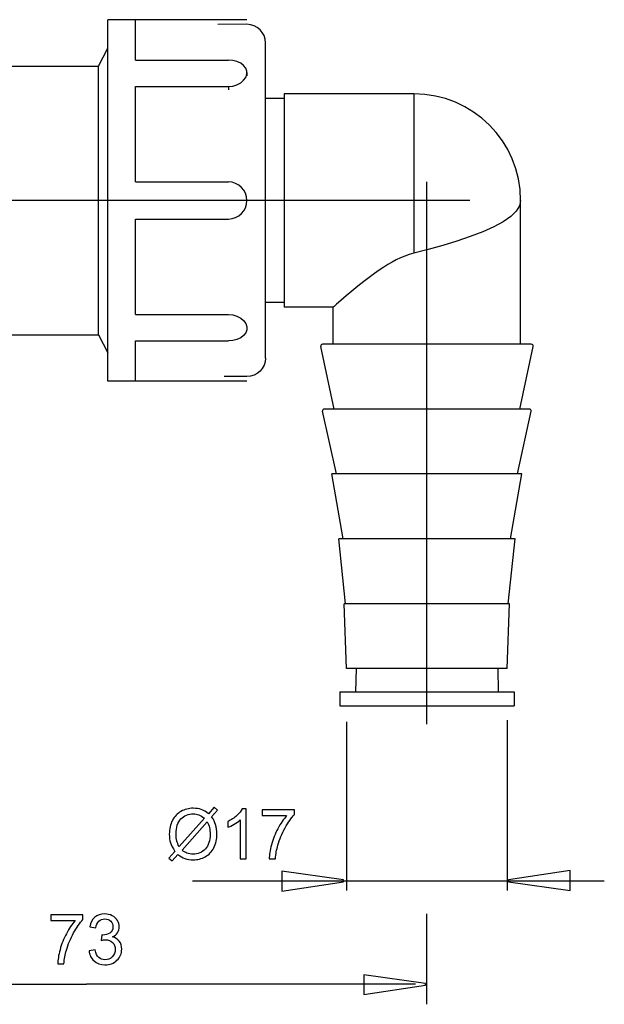
# Model space of a CAD drawing. Extents: x -26.4 to 26.4, y -30.1 to 30.1.
# Drawn here: x 2.7 to 26.4, y -30.1 to 9.9 of the extents above; entities that cross this region are included whole.
import ezdxf
from ezdxf.lldxf.tags import DXFTag

# ---------------------------------------------------------------- set-up
doc = ezdxf.new("R2010")
doc.units = 0
doc.header["$MEASUREMENT"] = 0
doc.layers.add('ROUND', color=7, linetype='CONTINUOUS')
tags = doc.linetypes.add('NEW_LINE1', pattern=[1.2, 0.5, -0.3, 0.1, -0.3]).pattern_tags.tags
tags[10:11] = [DXFTag(74, 4), DXFTag(75, 0), DXFTag(340, '0'), DXFTag(46, 1.0), DXFTag(50, 0.0), DXFTag(44, 0.0), DXFTag(45, 0.0)]
tags[8:9] = [DXFTag(74, 4), DXFTag(75, 0), DXFTag(340, '0'), DXFTag(46, 1.0), DXFTag(50, 0.0), DXFTag(44, 0.0), DXFTag(45, 0.0)]
tags[6:7] = [DXFTag(74, 4), DXFTag(75, 0), DXFTag(340, '0'), DXFTag(46, 1.0), DXFTag(50, 0.0), DXFTag(44, 0.0), DXFTag(45, 0.0)]
tags[4:5] = [DXFTag(74, 4), DXFTag(75, 0), DXFTag(340, '0'), DXFTag(46, 1.0), DXFTag(50, 0.0), DXFTag(44, 0.0), DXFTag(45, 0.0)]
tags = doc.linetypes.add('NEW_LINE10', pattern=[1.2, 0.5, -0.3, 0.1, -0.3]).pattern_tags.tags
tags[10:11] = [DXFTag(74, 4), DXFTag(75, 0), DXFTag(340, '0'), DXFTag(46, 1.0), DXFTag(50, 0.0), DXFTag(44, 0.0), DXFTag(45, 0.0)]
tags[8:9] = [DXFTag(74, 4), DXFTag(75, 0), DXFTag(340, '0'), DXFTag(46, 1.0), DXFTag(50, 0.0), DXFTag(44, 0.0), DXFTag(45, 0.0)]
tags[6:7] = [DXFTag(74, 4), DXFTag(75, 0), DXFTag(340, '0'), DXFTag(46, 1.0), DXFTag(50, 0.0), DXFTag(44, 0.0), DXFTag(45, 0.0)]
tags[4:5] = [DXFTag(74, 4), DXFTag(75, 0), DXFTag(340, '0'), DXFTag(46, 1.0), DXFTag(50, 0.0), DXFTag(44, 0.0), DXFTag(45, 0.0)]
tags = doc.linetypes.add('NEW_LINE11', pattern=[1.2, 0.5, -0.3, 0.1, -0.3]).pattern_tags.tags
tags[10:11] = [DXFTag(74, 4), DXFTag(75, 0), DXFTag(340, '0'), DXFTag(46, 1.0), DXFTag(50, 0.0), DXFTag(44, 0.0), DXFTag(45, 0.0)]
tags[8:9] = [DXFTag(74, 4), DXFTag(75, 0), DXFTag(340, '0'), DXFTag(46, 1.0), DXFTag(50, 0.0), DXFTag(44, 0.0), DXFTag(45, 0.0)]
tags[6:7] = [DXFTag(74, 4), DXFTag(75, 0), DXFTag(340, '0'), DXFTag(46, 1.0), DXFTag(50, 0.0), DXFTag(44, 0.0), DXFTag(45, 0.0)]
tags[4:5] = [DXFTag(74, 4), DXFTag(75, 0), DXFTag(340, '0'), DXFTag(46, 1.0), DXFTag(50, 0.0), DXFTag(44, 0.0), DXFTag(45, 0.0)]
tags = doc.linetypes.add('NEW_LINE12', pattern=[1.2, 0.5, -0.3, 0.1, -0.3]).pattern_tags.tags
tags[10:11] = [DXFTag(74, 4), DXFTag(75, 0), DXFTag(340, '0'), DXFTag(46, 1.0), DXFTag(50, 0.0), DXFTag(44, 0.0), DXFTag(45, 0.0)]
tags[8:9] = [DXFTag(74, 4), DXFTag(75, 0), DXFTag(340, '0'), DXFTag(46, 1.0), DXFTag(50, 0.0), DXFTag(44, 0.0), DXFTag(45, 0.0)]
tags[6:7] = [DXFTag(74, 4), DXFTag(75, 0), DXFTag(340, '0'), DXFTag(46, 1.0), DXFTag(50, 0.0), DXFTag(44, 0.0), DXFTag(45, 0.0)]
tags[4:5] = [DXFTag(74, 4), DXFTag(75, 0), DXFTag(340, '0'), DXFTag(46, 1.0), DXFTag(50, 0.0), DXFTag(44, 0.0), DXFTag(45, 0.0)]
tags = doc.linetypes.add('NEW_LINE13', pattern=[1.2, 0.5, -0.3, 0.1, -0.3]).pattern_tags.tags
tags[10:11] = [DXFTag(74, 4), DXFTag(75, 0), DXFTag(340, '0'), DXFTag(46, 1.0), DXFTag(50, 0.0), DXFTag(44, 0.0), DXFTag(45, 0.0)]
tags[8:9] = [DXFTag(74, 4), DXFTag(75, 0), DXFTag(340, '0'), DXFTag(46, 1.0), DXFTag(50, 0.0), DXFTag(44, 0.0), DXFTag(45, 0.0)]
tags[6:7] = [DXFTag(74, 4), DXFTag(75, 0), DXFTag(340, '0'), DXFTag(46, 1.0), DXFTag(50, 0.0), DXFTag(44, 0.0), DXFTag(45, 0.0)]
tags[4:5] = [DXFTag(74, 4), DXFTag(75, 0), DXFTag(340, '0'), DXFTag(46, 1.0), DXFTag(50, 0.0), DXFTag(44, 0.0), DXFTag(45, 0.0)]
tags = doc.linetypes.add('NEW_LINE14', pattern=[1.2, 0.5, -0.3, 0.1, -0.3]).pattern_tags.tags
tags[10:11] = [DXFTag(74, 4), DXFTag(75, 0), DXFTag(340, '0'), DXFTag(46, 1.0), DXFTag(50, 0.0), DXFTag(44, 0.0), DXFTag(45, 0.0)]
tags[8:9] = [DXFTag(74, 4), DXFTag(75, 0), DXFTag(340, '0'), DXFTag(46, 1.0), DXFTag(50, 0.0), DXFTag(44, 0.0), DXFTag(45, 0.0)]
tags[6:7] = [DXFTag(74, 4), DXFTag(75, 0), DXFTag(340, '0'), DXFTag(46, 1.0), DXFTag(50, 0.0), DXFTag(44, 0.0), DXFTag(45, 0.0)]
tags[4:5] = [DXFTag(74, 4), DXFTag(75, 0), DXFTag(340, '0'), DXFTag(46, 1.0), DXFTag(50, 0.0), DXFTag(44, 0.0), DXFTag(45, 0.0)]
tags = doc.linetypes.add('NEW_LINE16', pattern=[1.2, 0.5, -0.3, 0.1, -0.3]).pattern_tags.tags
tags[10:11] = [DXFTag(74, 4), DXFTag(75, 0), DXFTag(340, '0'), DXFTag(46, 1.0), DXFTag(50, 0.0), DXFTag(44, 0.0), DXFTag(45, 0.0)]
tags[8:9] = [DXFTag(74, 4), DXFTag(75, 0), DXFTag(340, '0'), DXFTag(46, 1.0), DXFTag(50, 0.0), DXFTag(44, 0.0), DXFTag(45, 0.0)]
tags[6:7] = [DXFTag(74, 4), DXFTag(75, 0), DXFTag(340, '0'), DXFTag(46, 1.0), DXFTag(50, 0.0), DXFTag(44, 0.0), DXFTag(45, 0.0)]
tags[4:5] = [DXFTag(74, 4), DXFTag(75, 0), DXFTag(340, '0'), DXFTag(46, 1.0), DXFTag(50, 0.0), DXFTag(44, 0.0), DXFTag(45, 0.0)]
tags = doc.linetypes.add('NEW_LINE9', pattern=[1.2, 0.5, -0.3, 0.1, -0.3]).pattern_tags.tags
tags[10:11] = [DXFTag(74, 4), DXFTag(75, 0), DXFTag(340, '0'), DXFTag(46, 1.0), DXFTag(50, 0.0), DXFTag(44, 0.0), DXFTag(45, 0.0)]
tags[8:9] = [DXFTag(74, 4), DXFTag(75, 0), DXFTag(340, '0'), DXFTag(46, 1.0), DXFTag(50, 0.0), DXFTag(44, 0.0), DXFTag(45, 0.0)]
tags[6:7] = [DXFTag(74, 4), DXFTag(75, 0), DXFTag(340, '0'), DXFTag(46, 1.0), DXFTag(50, 0.0), DXFTag(44, 0.0), DXFTag(45, 0.0)]
tags[4:5] = [DXFTag(74, 4), DXFTag(75, 0), DXFTag(340, '0'), DXFTag(46, 1.0), DXFTag(50, 0.0), DXFTag(44, 0.0), DXFTag(45, 0.0)]

msp = doc.modelspace()

# ---------------------------------------------------------------- linework, layer by layer
at = {"layer": 'ROUND', "color": 250}
for points in [[(6.3155, -4.7918), (6.3155, -4.7918), (6.3155, 9.8763), (6.3155, 9.8763)], [(11.9515, 9.8763), (11.9515, 9.8763), (6.3155, 9.8763), (6.3155, 9.8763)], [(7.4438, 8.2328), (7.4438, 8.2328), (7.4438, 9.8376), (7.4438, 9.8376)], [(12.7092, -3.8516), (12.7092, -3.8516), (12.7092, 8.936), (12.7092, 8.936)], [(5.9394, 7.9958), (5.9394, 7.9958), (6.3155, 8.7182), (6.3155, 8.7182)], [(-0.8305, 7.9958), (-0.8305, 7.9958), (5.9394, 7.9958), (5.9394, 7.9958)], [(5.9394, -2.9113), (5.9394, -2.9113), (5.9394, 7.9958), (5.9394, 7.9958)], [(7.4438, 8.2328), (7.4438, 8.2328), (11.2049, 8.2328), (11.2049, 8.2328)], [(11.957, 7.7278), (11.957, 7.7278), (11.957, 7.5952), (11.957, 7.5952)], [(7.4438, 3.2944), (7.4438, 3.2944), (7.4438, 7.1689), (7.4438, 7.1689)], [(7.4438, 7.1689), (7.4438, 7.1689), (11.2049, 7.1689), (11.2049, 7.1689)], [(11.2049, 7.1689), (11.2049, 7.1689), (11.2049, 7.0353), (11.2049, 7.0353)], [(18.7269, 6.8674), (18.7269, 6.8674), (13.4614, 6.8674), (13.4614, 6.8674)], [(13.4614, 6.8674), (13.4614, 6.8674), (13.4614, -1.783), (13.4614, -1.783)], [(18.7269, 6.8674), (18.7269, 6.8674), (18.7269, 0.4081), (18.7269, 0.4081)], [(23.0521, 2.5422), (23.0521, 4.931), (21.1156, 6.8674), (18.7269, 6.8674)], [(13.4614, 6.6794), (13.4614, 6.6794), (12.7092, 6.6794), (12.7092, 6.6794)], [(7.4438, 3.2944), (7.4438, 3.2944), (11.2049, 3.2944), (11.2049, 3.2944)], [(23.0521, -3.2874), (23.0521, -3.2874), (23.0521, 2.5422), (23.0521, 2.5422)], [(7.4438, 1.79), (7.4438, 1.79), (11.2049, 1.79), (11.2049, 1.79)], [(7.4438, -2.0845), (7.4438, -2.0845), (7.4438, 1.79), (7.4438, 1.79)], [(13.4614, -1.5949), (13.4614, -1.5949), (12.7092, -1.5949), (12.7092, -1.5949)], [(15.4548, -1.783), (15.4548, -1.783), (13.4614, -1.783), (13.4614, -1.783)], [(15.4548, -3.2874), (15.4548, -3.2874), (15.4548, -1.783), (15.4548, -1.783)], [(7.4438, -2.0845), (7.4438, -2.0845), (11.2049, -2.0845), (11.2049, -2.0845)], [(-0.8305, -2.9113), (-0.8305, -2.9113), (5.9394, -2.9113), (5.9394, -2.9113)], [(5.9394, -2.9113), (5.9394, -2.9113), (6.3155, -3.6338), (6.3155, -3.6338)], [(7.4438, -3.1482), (7.4438, -3.1482), (11.2049, -3.1482), (11.2049, -3.1482)], [(7.4438, -4.7532), (7.4438, -4.7532), (7.4438, -3.1482), (7.4438, -3.1482)], [(15.4886, -5.9201), (15.4886, -5.9201), (14.9475, -3.3783), (14.9475, -3.3783)], [(23.4857, -3.2874), (23.4857, -3.2874), (15.0211, -3.2874), (15.0211, -3.2874)], [(23.0182, -5.9201), (23.0182, -5.9201), (23.5593, -3.3783), (23.5593, -3.3783)], [(11.9515, -4.7918), (11.9515, -4.7918), (6.3155, -4.7918), (6.3155, -4.7918)], [(23.4097, -5.9201), (23.4097, -5.9201), (15.0972, -5.9201), (15.0972, -5.9201)], [(15.5864, -8.5528), (15.5864, -8.5528), (15.0237, -6.0116), (15.0237, -6.0116)], [(22.9205, -8.5528), (22.9205, -8.5528), (23.4832, -6.0116), (23.4832, -6.0116)], [(23.1085, -8.5528), (23.1085, -8.5528), (15.3983, -8.5528), (15.3983, -8.5528)], [(15.8647, -11.1855), (15.8647, -11.1855), (15.3983, -8.5528), (15.3983, -8.5528)], [(22.6421, -11.1855), (22.6421, -11.1855), (23.1085, -8.5528), (23.1085, -8.5528)], [(22.8264, -11.1855), (22.8264, -11.1855), (15.6804, -11.1855), (15.6804, -11.1855)], [(15.9587, -13.8183), (15.9587, -13.8183), (15.6804, -11.1855), (15.6804, -11.1855)], [(22.5481, -13.8183), (22.5481, -13.8183), (22.8264, -11.1855), (22.8264, -11.1855)], [(22.6008, -13.8183), (22.6008, -13.8183), (15.9061, -13.8183), (15.9061, -13.8183)], [(16.0001, -16.451), (16.0001, -16.451), (15.9061, -13.8183), (15.9061, -13.8183)], [(22.5067, -16.451), (22.5067, -16.451), (22.6008, -13.8183), (22.6008, -13.8183)], [(22.5067, -16.451), (22.5067, -16.451), (16.0001, -16.451), (16.0001, -16.451)], [(16.3795, -16.451), (16.3795, -16.451), (16.3574, -17.3913), (16.3574, -17.3913)], [(22.1273, -16.451), (22.1273, -16.451), (22.1494, -17.3913), (22.1494, -17.3913)], [(15.718, -17.3913), (15.718, -17.3913), (22.7888, -17.3913), (22.7888, -17.3913)], [(15.718, -17.3913), (15.718, -17.3913), (15.718, -17.9554), (15.718, -17.9554)], [(22.7888, -17.3913), (22.7888, -17.3913), (22.7888, -17.9554), (22.7888, -17.9554)], [(15.718, -17.9554), (15.718, -17.9554), (22.7888, -17.9554), (22.7888, -17.9554)]]:
    msp.add_open_spline(points, degree=3, dxfattribs=at)
for points, knots in [([(12.7092, 8.936), (12.7092, 9.3515), (12.3724, 9.6882), (11.957, 9.6882), (11.957, 9.6882), (11.957, 9.6882), (10.7715, 9.6879), (10.7715, 9.6879)], [0, 0, 0, 0, 0.3333333, 0.3333333, 0.3333333, 0.3333333, 1, 1, 1, 1]), ([(11.9569, 7.7282), (11.9569, 7.7282), (11.9515, 7.7918), (11.9515, 7.7918), (11.9515, 7.7918), (11.9515, 7.7918), (11.9082, 7.9132), (11.9082, 7.9132), (11.9082, 7.9132), (11.9082, 7.9132), (11.824, 8.0214), (11.824, 8.0214), (11.824, 8.0214), (11.824, 8.0214), (11.7036, 8.1111), (11.7036, 8.1111), (11.7036, 8.1111), (11.7036, 8.1111), (11.5541, 8.1779), (11.5541, 8.1779), (11.5541, 8.1779), (11.5541, 8.1779), (11.3846, 8.2189), (11.3846, 8.2189), (11.3846, 8.2189), (11.3846, 8.2189), (11.2049, 8.2328), (11.2049, 8.2328)], [0, 0, 0, 0, 0.125, 0.125, 0.125, 0.125, 0.25, 0.25, 0.25, 0.25, 0.375, 0.375, 0.375, 0.375, 0.5, 0.5, 0.5, 0.5, 0.625, 0.625, 0.625, 0.625, 0.75, 0.75, 0.75, 0.75, 1, 1, 1, 1]), ([(11.2049, 7.1689), (11.2049, 7.1689), (11.3846, 7.1859), (11.3846, 7.1859), (11.3846, 7.1859), (11.3846, 7.1859), (11.5541, 7.2356), (11.5541, 7.2356), (11.5541, 7.2356), (11.5541, 7.2356), (11.7036, 7.3147), (11.7036, 7.3147), (11.7036, 7.3147), (11.7036, 7.3147), (11.824, 7.4174), (11.824, 7.4174), (11.824, 7.4174), (11.824, 7.4174), (11.9082, 7.5364), (11.9082, 7.5364), (11.9082, 7.5364), (11.9082, 7.5364), (11.9515, 7.6638), (11.9515, 7.6638), (11.9515, 7.6638), (11.9515, 7.6638), (11.9569, 7.7282), (11.9569, 7.7282)], [0, 0, 0, 0, 0.125, 0.125, 0.125, 0.125, 0.25, 0.25, 0.25, 0.25, 0.375, 0.375, 0.375, 0.375, 0.5, 0.5, 0.5, 0.5, 0.625, 0.625, 0.625, 0.625, 0.75, 0.75, 0.75, 0.75, 1, 1, 1, 1]), ([(11.2049, 1.79), (11.6203, 1.79), (11.957, 2.1268), (11.957, 2.5422), (11.957, 2.5422), (11.957, 2.9577), (11.6203, 3.2944), (11.2049, 3.2944)], [0, 0, 0, 0, 0.3333333, 0.3333333, 0.3333333, 0.3333333, 1, 1, 1, 1]), ([(23.0521, 2.5422), (23.0521, 2.5422), (23.0076, 2.3256), (23.0076, 2.3256), (23.0076, 2.3256), (23.0076, 2.3256), (22.8743, 2.1096), (22.8743, 2.1096), (22.8743, 2.1096), (22.8743, 2.1096), (22.654, 1.8948), (22.654, 1.8948), (22.654, 1.8948), (22.654, 1.8948), (22.3498, 1.6822), (22.3498, 1.6822), (22.3498, 1.6822), (22.3498, 1.6822), (21.9673, 1.4734), (21.9673, 1.4734), (21.9673, 1.4734), (21.9673, 1.4734), (21.5159, 1.2703), (21.5159, 1.2703), (21.5159, 1.2703), (21.5159, 1.2703), (21.0118, 1.0764), (21.0118, 1.0764), (21.0118, 1.0764), (21.0118, 1.0764), (20.471, 0.8935), (20.471, 0.8935), (20.471, 0.8935), (20.471, 0.8935), (19.8994, 0.7201), (19.8994, 0.7201), (19.8994, 0.7201), (19.8994, 0.7201), (19.3109, 0.5574), (19.3109, 0.5574), (19.3109, 0.5574), (19.3109, 0.5574), (18.7269, 0.4081), (18.7269, 0.4081)], [0, 0, 0, 0, 0.0833333, 0.0833333, 0.0833333, 0.0833333, 0.1666667, 0.1666667, 0.1666667, 0.1666667, 0.25, 0.25, 0.25, 0.25, 0.3333333, 0.3333333, 0.3333333, 0.3333333, 0.4166667, 0.4166667, 0.4166667, 0.4166667, 0.5, 0.5, 0.5, 0.5, 0.5833333, 0.5833333, 0.5833333, 0.5833333, 0.6666667, 0.6666667, 0.6666667, 0.6666667, 0.75, 0.75, 0.75, 0.75, 0.8333333, 0.8333333, 0.8333333, 0.8333333, 1, 1, 1, 1]), ([(18.7269, 0.4081), (18.7269, 0.4081), (18.5389, 0.354), (18.5389, 0.354), (18.5389, 0.354), (18.5389, 0.354), (18.3559, 0.2876), (18.3559, 0.2876), (18.3559, 0.2876), (18.3559, 0.2876), (18.1789, 0.2115), (18.1789, 0.2115), (18.1789, 0.2115), (18.1789, 0.2115), (18.0082, 0.1281), (18.0082, 0.1281), (18.0082, 0.1281), (18.0082, 0.1281), (17.8416, 0.038), (17.8416, 0.038), (17.8416, 0.038), (17.8416, 0.038), (17.674, -0.0601), (17.674, -0.0601), (17.674, -0.0601), (17.674, -0.0601), (17.501, -0.1686), (17.501, -0.1686), (17.501, -0.1686), (17.501, -0.1686), (17.3191, -0.2895), (17.3191, -0.2895), (17.3191, -0.2895), (17.3191, -0.2895), (17.1257, -0.4251), (17.1257, -0.4251), (17.1257, -0.4251), (17.1257, -0.4251), (16.918, -0.5773), (16.918, -0.5773), (16.918, -0.5773), (16.918, -0.5773), (16.6957, -0.7471), (16.6957, -0.7471), (16.6957, -0.7471), (16.6957, -0.7471), (16.4603, -0.9333), (16.4603, -0.9333), (16.4603, -0.9333), (16.4603, -0.9333), (16.2171, -1.1316), (16.2171, -1.1316), (16.2171, -1.1316), (16.2171, -1.1316), (15.9779, -1.3317), (15.9779, -1.3317), (15.9779, -1.3317), (15.9779, -1.3317), (15.7631, -1.5149), (15.7631, -1.5149), (15.7631, -1.5149), (15.7631, -1.5149), (15.5952, -1.6602), (15.5952, -1.6602), (15.5952, -1.6602), (15.5952, -1.6602), (15.4894, -1.7526), (15.4894, -1.7526), (15.4894, -1.7526), (15.4894, -1.7526), (15.4548, -1.783), (15.4548, -1.783)], [0, 0, 0, 0, 0.0526316, 0.0526316, 0.0526316, 0.0526316, 0.1052632, 0.1052632, 0.1052632, 0.1052632, 0.1578947, 0.1578947, 0.1578947, 0.1578947, 0.2105263, 0.2105263, 0.2105263, 0.2105263, 0.2631579, 0.2631579, 0.2631579, 0.2631579, 0.3157895, 0.3157895, 0.3157895, 0.3157895, 0.3684211, 0.3684211, 0.3684211, 0.3684211, 0.4210526, 0.4210526, 0.4210526, 0.4210526, 0.4736842, 0.4736842, 0.4736842, 0.4736842, 0.5263158, 0.5263158, 0.5263158, 0.5263158, 0.5789474, 0.5789474, 0.5789474, 0.5789474, 0.6315789, 0.6315789, 0.6315789, 0.6315789, 0.6842105, 0.6842105, 0.6842105, 0.6842105, 0.7368421, 0.7368421, 0.7368421, 0.7368421, 0.7894737, 0.7894737, 0.7894737, 0.7894737, 0.8421053, 0.8421053, 0.8421053, 0.8421053, 0.8947368, 0.8947368, 0.8947368, 0.8947368, 1, 1, 1, 1]), ([(11.2049, -2.0845), (11.2049, -2.0845), (11.3846, -2.1015), (11.3846, -2.1015), (11.3846, -2.1015), (11.3846, -2.1015), (11.5541, -2.1512), (11.5541, -2.1512), (11.5541, -2.1512), (11.5541, -2.1512), (11.7036, -2.2303), (11.7036, -2.2303), (11.7036, -2.2303), (11.7036, -2.2303), (11.824, -2.3329), (11.824, -2.3329), (11.824, -2.3329), (11.824, -2.3329), (11.9082, -2.4519), (11.9082, -2.4519), (11.9082, -2.4519), (11.9082, -2.4519), (11.9515, -2.5794), (11.9515, -2.5794), (11.9515, -2.5794), (11.9515, -2.5794), (11.9569, -2.6437), (11.9569, -2.6437)], [0, 0, 0, 0, 0.125, 0.125, 0.125, 0.125, 0.25, 0.25, 0.25, 0.25, 0.375, 0.375, 0.375, 0.375, 0.5, 0.5, 0.5, 0.5, 0.625, 0.625, 0.625, 0.625, 0.75, 0.75, 0.75, 0.75, 1, 1, 1, 1]), ([(11.9569, -2.6437), (11.9569, -2.6437), (11.9515, -2.7073), (11.9515, -2.7073), (11.9515, -2.7073), (11.9515, -2.7073), (11.9082, -2.8286), (11.9082, -2.8286), (11.9082, -2.8286), (11.9082, -2.8286), (11.824, -2.937), (11.824, -2.937), (11.824, -2.937), (11.824, -2.937), (11.7036, -3.0266), (11.7036, -3.0266), (11.7036, -3.0266), (11.7036, -3.0266), (11.5541, -3.0934), (11.5541, -3.0934), (11.5541, -3.0934), (11.5541, -3.0934), (11.3846, -3.1344), (11.3846, -3.1344), (11.3846, -3.1344), (11.3846, -3.1344), (11.2049, -3.1482), (11.2049, -3.1482)], [0, 0, 0, 0, 0.125, 0.125, 0.125, 0.125, 0.25, 0.25, 0.25, 0.25, 0.375, 0.375, 0.375, 0.375, 0.5, 0.5, 0.5, 0.5, 0.625, 0.625, 0.625, 0.625, 0.75, 0.75, 0.75, 0.75, 1, 1, 1, 1]), ([(15.0211, -3.2874), (14.9985, -3.2874), (14.977, -3.2976), (14.9627, -3.3153), (14.9627, -3.3153), (14.9484, -3.3329), (14.9428, -3.3561), (14.9475, -3.3783)], [0, 0, 0, 0, 0.3333333, 0.3333333, 0.3333333, 0.3333333, 1, 1, 1, 1]), ([(23.5593, -3.3783), (23.564, -3.3561), (23.5585, -3.3329), (23.5442, -3.3153), (23.5442, -3.3153), (23.5299, -3.2976), (23.5085, -3.2874), (23.4857, -3.2874)], [0, 0, 0, 0, 0.3333333, 0.3333333, 0.3333333, 0.3333333, 1, 1, 1, 1]), ([(12.7092, -3.8516), (12.7092, -4.267), (12.3724, -4.6038), (11.957, -4.6038), (11.957, -4.6038), (11.957, -4.6038), (11.0295, -4.6053), (11.0295, -4.6053)], [0, 0, 0, 0, 0.3333333, 0.3333333, 0.3333333, 0.3333333, 1, 1, 1, 1]), ([(15.0972, -5.9201), (15.0744, -5.9201), (15.0528, -5.9304), (15.0385, -5.9483), (15.0385, -5.9483), (15.0242, -5.966), (15.0188, -5.9893), (15.0237, -6.0116)], [0, 0, 0, 0, 0.3333333, 0.3333333, 0.3333333, 0.3333333, 1, 1, 1, 1]), ([(23.4832, -6.0116), (23.4881, -5.9893), (23.4827, -5.966), (23.4684, -5.9483), (23.4684, -5.9483), (23.4541, -5.9304), (23.4326, -5.9201), (23.4097, -5.9201)], [0, 0, 0, 0, 0.3333333, 0.3333333, 0.3333333, 0.3333333, 1, 1, 1, 1]), ([(10.402, -22.3347), (10.402, -22.3347), (10.6334, -22.0756), (10.6334, -22.0756), (10.6334, -22.0756), (10.6334, -22.0756), (10.7698, -22.1913), (10.7698, -22.1913), (10.7698, -22.1913), (10.7698, -22.1913), (10.5276, -22.4641), (10.5276, -22.4641), (10.5276, -22.4641), (10.6066, -22.5817), (10.6597, -22.6847), (10.6875, -22.7726), (10.6875, -22.7726), (10.7242, -22.8884), (10.7425, -23.0182), (10.7425, -23.1612), (10.7425, -23.1612), (10.7425, -23.3681), (10.7007, -23.5525), (10.6169, -23.7138), (10.6169, -23.7138), (10.5332, -23.8757), (10.4161, -23.9979), (10.2651, -24.0807), (10.2651, -24.0807), (10.1136, -24.163), (9.9533, -24.2044), (9.7835, -24.2044), (9.7835, -24.2044), (9.6565, -24.2044), (9.5417, -24.1866), (9.4387, -24.1508), (9.4387, -24.1508), (9.3597, -24.1231), (9.2675, -24.0704), (9.1616, -23.9923), (9.1616, -23.9923), (9.1616, -23.9923), (8.9302, -24.2515), (8.9302, -24.2515), (8.9302, -24.2515), (8.9302, -24.2515), (8.7938, -24.1358), (8.7938, -24.1358), (8.7938, -24.1358), (8.7938, -24.1358), (9.0365, -23.8644), (9.0365, -23.8644), (9.0365, -23.8644), (8.9462, -23.7275), (8.886, -23.6104), (8.8559, -23.5135), (8.8559, -23.5135), (8.8258, -23.4166), (8.8103, -23.2999), (8.8103, -23.164), (8.8103, -23.164), (8.8103, -22.9566), (8.8517, -22.7717), (8.9344, -22.6094), (8.9344, -22.6094), (9.0172, -22.4471), (9.1329, -22.3244), (9.2825, -22.2407), (9.2825, -22.2407), (9.4316, -22.1574), (9.5977, -22.1155), (9.7806, -22.1155), (9.7806, -22.1155), (9.9039, -22.1155), (10.0116, -22.1315), (10.1038, -22.1645), (10.1038, -22.1645), (10.196, -22.1969), (10.2957, -22.2538), (10.402, -22.3347)], [0, 0, 0, 0, 0.047619, 0.047619, 0.047619, 0.047619, 0.0952381, 0.0952381, 0.0952381, 0.0952381, 0.1428571, 0.1428571, 0.1428571, 0.1428571, 0.1904762, 0.1904762, 0.1904762, 0.1904762, 0.2380952, 0.2380952, 0.2380952, 0.2380952, 0.2857143, 0.2857143, 0.2857143, 0.2857143, 0.3333333, 0.3333333, 0.3333333, 0.3333333, 0.3809524, 0.3809524, 0.3809524, 0.3809524, 0.4285714, 0.4285714, 0.4285714, 0.4285714, 0.4761905, 0.4761905, 0.4761905, 0.4761905, 0.5238095, 0.5238095, 0.5238095, 0.5238095, 0.5714286, 0.5714286, 0.5714286, 0.5714286, 0.6190476, 0.6190476, 0.6190476, 0.6190476, 0.6666667, 0.6666667, 0.6666667, 0.6666667, 0.7142857, 0.7142857, 0.7142857, 0.7142857, 0.7619048, 0.7619048, 0.7619048, 0.7619048, 0.8095238, 0.8095238, 0.8095238, 0.8095238, 0.8571429, 0.8571429, 0.8571429, 0.8571429, 0.9047619, 0.9047619, 0.9047619, 0.9047619, 1, 1, 1, 1]), ([(10.2369, -22.5205), (10.1503, -22.4528), (10.0746, -22.4062), (10.0102, -22.3813), (10.0102, -22.3813), (9.9453, -22.3568), (9.8691, -22.3441), (9.782, -22.3441), (9.782, -22.3441), (9.5807, -22.3441), (9.4147, -22.4123), (9.283, -22.5487), (9.283, -22.5487), (9.1517, -22.6852), (9.0859, -22.8888), (9.0859, -23.1602), (9.0859, -23.1602), (9.0859, -23.2665), (9.0962, -23.3611), (9.1165, -23.4439), (9.1165, -23.4439), (9.1311, -23.5055), (9.1616, -23.5812), (9.2087, -23.671), (9.2087, -23.671), (9.2087, -23.671), (10.2369, -22.5205), (10.2369, -22.5205)], [0, 0, 0, 0, 0.125, 0.125, 0.125, 0.125, 0.25, 0.25, 0.25, 0.25, 0.375, 0.375, 0.375, 0.375, 0.5, 0.5, 0.5, 0.5, 0.625, 0.625, 0.625, 0.625, 0.75, 0.75, 0.75, 0.75, 1, 1, 1, 1]), ([(11.926, -24.1701), (11.926, -24.1701), (11.6781, -24.1701), (11.6781, -24.1701), (11.6781, -24.1701), (11.6781, -24.1701), (11.6781, -22.5897), (11.6781, -22.5897), (11.6781, -22.5897), (11.6183, -22.6466), (11.5403, -22.7035), (11.4434, -22.7604), (11.4434, -22.7604), (11.346, -22.8173), (11.259, -22.8601), (11.1818, -22.8884), (11.1818, -22.8884), (11.1818, -22.8884), (11.1818, -22.6489), (11.1818, -22.6489), (11.1818, -22.6489), (11.3206, -22.5836), (11.442, -22.5045), (11.5459, -22.4119), (11.5459, -22.4119), (11.6494, -22.3187), (11.7232, -22.2289), (11.7665, -22.1414), (11.7665, -22.1414), (11.7665, -22.1414), (11.926, -22.1414), (11.926, -22.1414), (11.926, -22.1414), (11.926, -22.1414), (11.926, -24.1701), (11.926, -24.1701)], [0, 0, 0, 0, 0.1, 0.1, 0.1, 0.1, 0.2, 0.2, 0.2, 0.2, 0.3, 0.3, 0.3, 0.3, 0.4, 0.4, 0.4, 0.4, 0.5, 0.5, 0.5, 0.5, 0.6, 0.6, 0.6, 0.6, 0.7, 0.7, 0.7, 0.7, 0.8, 0.8, 0.8, 0.8, 1, 1, 1, 1]), ([(12.5779, -22.4147), (12.5779, -22.4147), (12.5779, -22.1762), (12.5779, -22.1762), (12.5779, -22.1762), (12.5779, -22.1762), (13.8855, -22.1762), (13.8855, -22.1762), (13.8855, -22.1762), (13.8855, -22.1762), (13.8855, -22.3691), (13.8855, -22.3691), (13.8855, -22.3691), (13.7571, -22.5059), (13.6296, -22.688), (13.5031, -22.9147), (13.5031, -22.9147), (13.377, -23.1414), (13.2792, -23.3752), (13.2105, -23.6146), (13.2105, -23.6146), (13.1607, -23.7839), (13.1292, -23.9688), (13.1155, -24.1701), (13.1155, -24.1701), (13.1155, -24.1701), (12.8606, -24.1701), (12.8606, -24.1701), (12.8606, -24.1701), (12.8634, -24.0111), (12.8944, -23.8192), (12.9542, -23.5939), (12.9542, -23.5939), (13.0139, -23.3691), (13.0995, -23.1518), (13.211, -22.9429), (13.211, -22.9429), (13.3229, -22.7341), (13.4415, -22.5577), (13.5675, -22.4147), (13.5675, -22.4147), (13.5675, -22.4147), (12.5779, -22.4147), (12.5779, -22.4147)], [0, 0, 0, 0, 0.0833333, 0.0833333, 0.0833333, 0.0833333, 0.1666667, 0.1666667, 0.1666667, 0.1666667, 0.25, 0.25, 0.25, 0.25, 0.3333333, 0.3333333, 0.3333333, 0.3333333, 0.4166667, 0.4166667, 0.4166667, 0.4166667, 0.5, 0.5, 0.5, 0.5, 0.5833333, 0.5833333, 0.5833333, 0.5833333, 0.6666667, 0.6666667, 0.6666667, 0.6666667, 0.75, 0.75, 0.75, 0.75, 0.8333333, 0.8333333, 0.8333333, 0.8333333, 1, 1, 1, 1]), ([(10.3498, -22.6626), (10.3498, -22.6626), (9.3258, -23.8089), (9.3258, -23.8089), (9.3258, -23.8089), (9.3963, -23.8667), (9.4617, -23.9072), (9.5215, -23.9302), (9.5215, -23.9302), (9.5995, -23.9608), (9.6842, -23.9758), (9.775, -23.9758), (9.775, -23.9758), (9.9754, -23.9758), (10.1405, -23.9053), (10.2712, -23.7637), (10.2712, -23.7637), (10.4015, -23.6221), (10.4669, -23.4236), (10.4669, -23.1682), (10.4669, -23.1682), (10.4669, -22.9773), (10.4279, -22.8084), (10.3498, -22.6626)], [0, 0, 0, 0, 0.1428571, 0.1428571, 0.1428571, 0.1428571, 0.2857143, 0.2857143, 0.2857143, 0.2857143, 0.4285714, 0.4285714, 0.4285714, 0.4285714, 0.5714286, 0.5714286, 0.5714286, 0.5714286, 0.7142857, 0.7142857, 0.7142857, 0.7142857, 1, 1, 1, 1]), ([(13.3764, -24.6688), (13.3764, -24.6688), (15.8764, -25.0217), (15.8764, -25.0217), (15.8764, -25.0217), (15.8764, -25.0217), (15.8764, -25.1), (15.8764, -25.1), (15.8764, -25.1), (15.8764, -25.1), (13.3764, -25.4763), (13.3764, -25.4763), (13.3764, -25.4763), (13.3764, -25.4763), (13.3764, -24.6688), (13.3764, -24.6688)], [0, 0, 0, 0, 0.2, 0.2, 0.2, 0.2, 0.4, 0.4, 0.4, 0.4, 0.6, 0.6, 0.6, 0.6, 1, 1, 1, 1]), ([(25.0678, -25.4536), (25.0678, -25.4536), (22.5678, -25.1007), (22.5678, -25.1007), (22.5678, -25.1007), (22.5678, -25.1007), (22.5678, -25.0224), (22.5678, -25.0224), (22.5678, -25.0224), (22.5678, -25.0224), (25.0678, -24.6461), (25.0678, -24.6461), (25.0678, -24.6461), (25.0678, -24.6461), (25.0678, -25.4536), (25.0678, -25.4536)], [0, 0, 0, 0, 0.2, 0.2, 0.2, 0.2, 0.4, 0.4, 0.4, 0.4, 0.6, 0.6, 0.6, 0.6, 1, 1, 1, 1]), ([(4.0035, -26.6749), (4.0035, -26.6749), (4.0035, -26.4364), (4.0035, -26.4364), (4.0035, -26.4364), (4.0035, -26.4364), (5.3111, -26.4364), (5.3111, -26.4364), (5.3111, -26.4364), (5.3111, -26.4364), (5.3111, -26.6293), (5.3111, -26.6293), (5.3111, -26.6293), (5.1827, -26.7661), (5.0552, -26.9482), (4.9287, -27.1749), (4.9287, -27.1749), (4.8026, -27.4016), (4.7048, -27.6354), (4.6361, -27.8748), (4.6361, -27.8748), (4.5863, -28.0441), (4.5548, -28.229), (4.5411, -28.4303), (4.5411, -28.4303), (4.5411, -28.4303), (4.2862, -28.4303), (4.2862, -28.4303), (4.2862, -28.4303), (4.289, -28.2713), (4.32, -28.0794), (4.3798, -27.8541), (4.3798, -27.8541), (4.4395, -27.6293), (4.5251, -27.412), (4.6366, -27.2031), (4.6366, -27.2031), (4.7485, -26.9943), (4.8671, -26.8179), (4.9931, -26.6749), (4.9931, -26.6749), (4.9931, -26.6749), (4.0035, -26.6749), (4.0035, -26.6749)], [0, 0, 0, 0, 0.0833333, 0.0833333, 0.0833333, 0.0833333, 0.1666667, 0.1666667, 0.1666667, 0.1666667, 0.25, 0.25, 0.25, 0.25, 0.3333333, 0.3333333, 0.3333333, 0.3333333, 0.4166667, 0.4166667, 0.4166667, 0.4166667, 0.5, 0.5, 0.5, 0.5, 0.5833333, 0.5833333, 0.5833333, 0.5833333, 0.6666667, 0.6666667, 0.6666667, 0.6666667, 0.75, 0.75, 0.75, 0.75, 0.8333333, 0.8333333, 0.8333333, 0.8333333, 1, 1, 1, 1]), ([(5.558, -27.8969), (5.558, -27.8969), (5.8059, -27.864), (5.8059, -27.864), (5.8059, -27.864), (5.8346, -28.0046), (5.8831, -28.1057), (5.9513, -28.1678), (5.9513, -28.1678), (6.0199, -28.2299), (6.1032, -28.261), (6.2015, -28.261), (6.2015, -28.261), (6.3181, -28.261), (6.4169, -28.2205), (6.4974, -28.1396), (6.4974, -28.1396), (6.5773, -28.0587), (6.6178, -27.9585), (6.6178, -27.839), (6.6178, -27.839), (6.6178, -27.7252), (6.5806, -27.6311), (6.5063, -27.5573), (6.5063, -27.5573), (6.4315, -27.4835), (6.337, -27.4463), (6.2222, -27.4463), (6.2222, -27.4463), (6.1752, -27.4463), (6.1168, -27.4557), (6.0472, -27.474), (6.0472, -27.474), (6.0472, -27.474), (6.075, -27.2563), (6.075, -27.2563), (6.075, -27.2563), (6.0914, -27.2581), (6.1046, -27.2591), (6.1149, -27.2591), (6.1149, -27.2591), (6.2203, -27.2591), (6.3153, -27.2313), (6.4, -27.1763), (6.4, -27.1763), (6.4847, -27.1213), (6.527, -27.0361), (6.527, -26.9214), (6.527, -26.9214), (6.527, -26.8306), (6.4959, -26.7549), (6.4343, -26.6956), (6.4343, -26.6956), (6.3727, -26.6359), (6.2932, -26.6057), (6.1958, -26.6057), (6.1958, -26.6057), (6.0994, -26.6057), (6.019, -26.6363), (5.955, -26.6965), (5.955, -26.6965), (5.8906, -26.7572), (5.8492, -26.8485), (5.8308, -26.9698), (5.8308, -26.9698), (5.8308, -26.9698), (5.583, -26.9256), (5.583, -26.9256), (5.583, -26.9256), (5.6131, -26.7591), (5.6822, -26.6302), (5.7895, -26.539), (5.7895, -26.539), (5.8972, -26.4477), (6.0308, -26.4016), (6.1907, -26.4016), (6.1907, -26.4016), (6.3007, -26.4016), (6.4023, -26.4256), (6.495, -26.4726), (6.495, -26.4726), (6.5877, -26.5201), (6.6587, -26.5846), (6.7081, -26.6664), (6.7081, -26.6664), (6.757, -26.7483), (6.7819, -26.8348), (6.7819, -26.927), (6.7819, -26.927), (6.7819, -27.014), (6.7584, -27.0935), (6.7114, -27.1655), (6.7114, -27.1655), (6.6643, -27.237), (6.5952, -27.2939), (6.5035, -27.3362), (6.5035, -27.3362), (6.6229, -27.3635), (6.7156, -27.4209), (6.7819, -27.5079), (6.7819, -27.5079), (6.8478, -27.5945), (6.8807, -27.7031), (6.8807, -27.8334), (6.8807, -27.8334), (6.8807, -28.0098), (6.8167, -28.1594), (6.6879, -28.2821), (6.6879, -28.2821), (6.5594, -28.4049), (6.3967, -28.466), (6.2001, -28.466), (6.2001, -28.466), (6.0228, -28.466), (5.8755, -28.4134), (5.7584, -28.3075), (5.7584, -28.3075), (5.6413, -28.2022), (5.5745, -28.0653), (5.558, -27.8969)], [0, 0, 0, 0, 0.0322581, 0.0322581, 0.0322581, 0.0322581, 0.0645161, 0.0645161, 0.0645161, 0.0645161, 0.0967742, 0.0967742, 0.0967742, 0.0967742, 0.1290323, 0.1290323, 0.1290323, 0.1290323, 0.1612903, 0.1612903, 0.1612903, 0.1612903, 0.1935484, 0.1935484, 0.1935484, 0.1935484, 0.2258065, 0.2258065, 0.2258065, 0.2258065, 0.2580645, 0.2580645, 0.2580645, 0.2580645, 0.2903226, 0.2903226, 0.2903226, 0.2903226, 0.3225806, 0.3225806, 0.3225806, 0.3225806, 0.3548387, 0.3548387, 0.3548387, 0.3548387, 0.3870968, 0.3870968, 0.3870968, 0.3870968, 0.4193548, 0.4193548, 0.4193548, 0.4193548, 0.4516129, 0.4516129, 0.4516129, 0.4516129, 0.483871, 0.483871, 0.483871, 0.483871, 0.516129, 0.516129, 0.516129, 0.516129, 0.5483871, 0.5483871, 0.5483871, 0.5483871, 0.5806452, 0.5806452, 0.5806452, 0.5806452, 0.6129032, 0.6129032, 0.6129032, 0.6129032, 0.6451613, 0.6451613, 0.6451613, 0.6451613, 0.6774194, 0.6774194, 0.6774194, 0.6774194, 0.7096774, 0.7096774, 0.7096774, 0.7096774, 0.7419355, 0.7419355, 0.7419355, 0.7419355, 0.7741935, 0.7741935, 0.7741935, 0.7741935, 0.8064516, 0.8064516, 0.8064516, 0.8064516, 0.8387097, 0.8387097, 0.8387097, 0.8387097, 0.8709677, 0.8709677, 0.8709677, 0.8709677, 0.9032258, 0.9032258, 0.9032258, 0.9032258, 0.9354839, 0.9354839, 0.9354839, 0.9354839, 1, 1, 1, 1]), ([(16.6918, -28.8658), (16.6918, -28.8658), (19.1918, -29.2187), (19.1918, -29.2187), (19.1918, -29.2187), (19.1918, -29.2187), (19.1918, -29.297), (19.1918, -29.297), (19.1918, -29.297), (19.1918, -29.297), (16.6918, -29.6733), (16.6918, -29.6733), (16.6918, -29.6733), (16.6918, -29.6733), (16.6918, -28.8658), (16.6918, -28.8658)], [0, 0, 0, 0, 0.2, 0.2, 0.2, 0.2, 0.4, 0.4, 0.4, 0.4, 0.6, 0.6, 0.6, 0.6, 1, 1, 1, 1])]:
    msp.add_open_spline(points, degree=3, knots=knots, dxfattribs=at)
at = {"layer": 'ROUND', "color": 250, "linetype": 'NEW_LINE14'}
msp.add_open_spline([(19.2534, -18.7076), (19.2534, -18.7076), (19.2534, 3.2944), (19.2534, 3.2944)], degree=3, dxfattribs=at)
at = {"layer": 'ROUND', "color": 250, "linetype": 'NEW_LINE16'}
msp.add_open_spline([(20.9983, 2.5422), (20.9983, 2.5422), (-10.0578, 2.5422), (-10.0578, 2.5422)], degree=3, dxfattribs=at)
at = {"layer": 'ROUND', "color": 250, "linetype": 'NEW_LINE12'}
msp.add_open_spline([(16.0001, -18.6083), (16.0001, -18.6083), (16.0001, -25.4455), (16.0001, -25.4455)], degree=3, dxfattribs=at)
at = {"layer": 'ROUND', "color": 250, "linetype": 'NEW_LINE11'}
msp.add_open_spline([(22.5067, -18.5456), (22.5067, -18.5456), (22.5067, -25.4455), (22.5067, -25.4455)], degree=3, dxfattribs=at)
at = {"layer": 'ROUND', "color": 250, "linetype": 'NEW_LINE13'}
msp.add_open_spline([(26.4455, -25.0694), (26.4455, -25.0694), (9.7501, -25.0694), (9.7501, -25.0694)], degree=3, dxfattribs=at)
at = {"layer": 'ROUND', "color": 250, "linetype": 'NEW_LINE1'}
msp.add_open_spline([(19.2532, -30.0681), (19.2532, -30.0681), (19.2532, -26.3973), (19.2532, -26.3973)], degree=3, dxfattribs=at)
at = {"layer": 'ROUND', "color": 250, "linetype": 'NEW_LINE9'}
msp.add_open_spline([(-7.2609, -29.2461), (-7.2609, -29.2461), (5.4504, -29.2461), (5.4504, -29.2461)], degree=3, dxfattribs=at)
at = {"layer": 'ROUND', "color": 250, "linetype": 'NEW_LINE10'}
msp.add_open_spline([(18.7922, -29.2461), (18.7922, -29.2461), (5.4504, -29.2461), (5.4504, -29.2461)], degree=3, dxfattribs=at)

doc.saveas('drawing.dxf')
